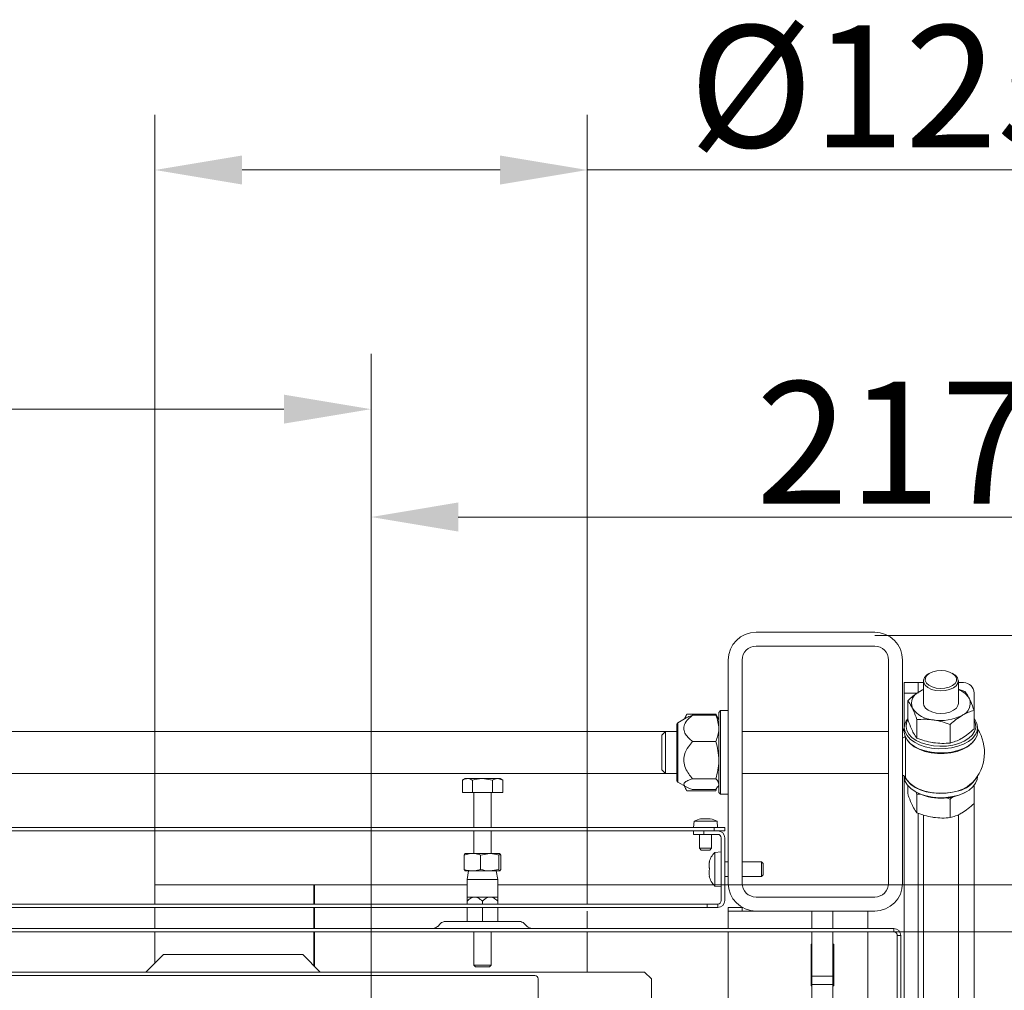
# Model space of a CAD drawing. Extents: x -3902 to -985, y -1235 to 2502.
# Drawn here: x -3306 to -3023, y -276 to 2 of the extents above; entities that cross this region are included whole.
import ezdxf

# ---------------------------------------------------------------- set-up
doc = ezdxf.new("R2010")
doc.units = 0
doc.header["$LTSCALE"] = 5
doc.linetypes.add('CENTERX2', pattern=[20.32, 12.7, -2.54, 2.54, -2.54])
doc.layers.add('Bemaßungen(Brunner)', color=7, linetype='Continuous', lineweight=25)
for name, color, linetype in [('LAYER12', 30, 'Continuous'), ('LAYER15', 5, 'Continuous'), ('SLD-0', 7, 'Continuous')]:
    doc.layers.add(name, color=color, linetype=linetype)
doc.styles.add('Brunner 2014', font='arial.ttf', dxfattribs={"height": 35})
doc.dimstyles.new('Brunner 2014', dxfattribs={"dimscale": 5, "dimtxt": 35, "dimasz": 5, "dimexe": 3.175, "dimexo": 0, "dimgap": 0.762, "dimtad": 1, "dimdec": 0, "dimrnd": 1e-08, "dimtxsty": 'Brunner 2014', "dimcen": 0.09, "dimdle": 10, "dimclrd": 7, "dimclre": 7, "dimclrt": 7, "dimadec": 1, "dimazin": 2, "dimtfac": 0.666667, "dimtdec": 0, "dimtmove": 0, "dimatfit": 3, "dimldrblk": 'Filled-1', "dimfxl": 1, "dimtolj": 1, "dimlwd": 5, "dimlwe": 5, "dimarcsym": 0})

# ---------------------------------------------------------------- blocks, each defined once
blk = doc.blocks.new('*D163')
at = {"layer": 'Defpoints', "color": 0, "lineweight": 5, "transparency": 16777216}
for p in [(-3344.38, -109.59), (-3204.82, -226.09), (-3344.38, -457.59)]:
    blk.add_point(p, dxfattribs=at)
at = {"layer": 'LAYER15', "color": 7, "linetype": 'Continuous', "lineweight": 5, "transparency": 16777216}
for p, q in [((-3344.38, -457.59), (-3344.38, -93.71)), ((-3204.82, -226.09), (-3204.82, -93.71)), ((-3344.38, -109.59), (-3469.21, -109.59)), ((-3229.82, -109.59), (-3319.38, -109.59))]:
    blk.add_line(p, q, dxfattribs=at)
at = {"layer": 'LAYER15', "color": 7, "lineweight": 5, "transparency": 16777216}
for points in [[(-3319.38, -105.42), (-3319.38, -113.75), (-3344.38, -109.59)], [(-3229.82, -105.42), (-3229.82, -113.75), (-3204.82, -109.59)]]:
    blk.add_solid(points, dxfattribs=at)
at = {"layer": 'LAYER15', "color": 7, "lineweight": 9, "transparency": 16777216, "insert": (-3428.44, -70.04), "char_height": 35, "attachment_point": 2, "style": 'Brunner 2014'}
blk.add_mtext('\\A1;140', dxfattribs=at)
blk = doc.blocks.new('Filled-1')
at = {"color": 0}
for p, q in [((0, 0), (-1, 0.167)), ((-1, 0.167), (-1, -0.167)), ((-1, 0), (0, 0)), ((-1, -0.167), (0, 0))]:
    blk.add_line(p, q, dxfattribs=at)
at = {"color": 0, "flags": 128}
blk.add_lwpolyline([(-1, -0.167), (0, 0), (-1, 0.167), (-1, -0.167)], dxfattribs=at)
at = {"color": 0}
blk.add_solid([(-1, -0.167), (0, 0), (-1, 0.167), (-1, -0.167)], dxfattribs=at)
blk = doc.blocks.new('*D165')
at = {"layer": 'Bemaßungen(Brunner)', "color": 7, "linetype": 'Continuous', "lineweight": 5, "transparency": 16777216}
for p, q in [((-3806.79, -239.01), (-3557.77, -388.77)), ((-3152.42, -632.53), (-3536.35, -401.65)), ((-3131, -645.41), (-3109.57, -658.3))]:
    blk.add_line(p, q, dxfattribs=at)
at = {"layer": 'Bemaßungen(Brunner)', "color": 7, "lineweight": 5, "transparency": 16777216}
for points in [[(-3555.62, -385.19), (-3559.92, -392.34), (-3536.35, -401.65)], [(-3128.85, -641.84), (-3133.15, -648.98), (-3152.42, -632.53)]]:
    blk.add_solid(points, dxfattribs=at)
at = {"layer": 'Defpoints', "color": 0, "lineweight": 5, "transparency": 16777216}
for p in [(-3536.35, -401.65), (-3152.42, -632.53)]:
    blk.add_point(p, dxfattribs=at)
at = {"layer": 'Bemaßungen(Brunner)', "color": 7, "lineweight": 9, "transparency": 16777216, "insert": (-3742.37, -251.32), "char_height": 35, "attachment_point": 5, "rotation": 328.9787, "style": 'Brunner 2014'}
blk.add_mtext('\\A1;∅448', dxfattribs=at)
blk = doc.blocks.new('*D169')
at = {"layer": 'Defpoints', "color": 0, "lineweight": 5, "transparency": 16777216}
for p in [(-3060.38, -174.54), (-2594.39, -174.54), (-2988.38, -1047.04)]:
    blk.add_point(p, dxfattribs=at)
at = {"layer": 'SLD-0', "color": 7, "linetype": 'Continuous', "lineweight": 5, "transparency": 16777216}
for p, q in [((-3060.38, -174.54), (-2578.51, -174.54)), ((-2594.39, -1022.04), (-2594.39, -199.54)), ((-2988.38, -1047.04), (-2578.51, -1047.04))]:
    blk.add_line(p, q, dxfattribs=at)
at = {"layer": 'SLD-0', "color": 7, "lineweight": 5, "transparency": 16777216}
for points in [[(-2598.56, -199.54), (-2590.22, -199.54), (-2594.39, -174.54)], [(-2598.56, -1022.04), (-2590.22, -1022.04), (-2594.39, -1047.04)]]:
    blk.add_solid(points, dxfattribs=at)
at = {"layer": 'SLD-0', "color": 7, "lineweight": 9, "transparency": 16777216, "insert": (-2633.94, -614.36), "char_height": 35, "attachment_point": 2, "rotation": 90, "style": 'Brunner 2014'}
blk.add_mtext('\\A1;872', dxfattribs=at)
blk = doc.blocks.new('*D175')
at = {"layer": 'Bemaßungen(Brunner)', "color": 7, "linetype": 'Continuous', "lineweight": 5, "transparency": 16777216}
for p, q in [((-3204.82, -247.04), (-3204.82, -124.66)), ((-2987.88, -433.54), (-2987.88, -124.66)), ((-3179.82, -140.54), (-3012.88, -140.54))]:
    blk.add_line(p, q, dxfattribs=at)
at = {"layer": 'Bemaßungen(Brunner)', "color": 7, "lineweight": 5, "transparency": 16777216}
for points in [[(-3179.82, -136.37), (-3179.82, -144.7), (-3204.82, -140.54)], [(-3012.88, -136.37), (-3012.88, -144.7), (-2987.88, -140.54)]]:
    blk.add_solid(points, dxfattribs=at)
at = {"layer": 'Defpoints', "color": 0, "lineweight": 5, "transparency": 16777216}
for p in [(-2987.88, -140.54), (-3204.82, -247.04), (-2987.88, -433.54)]:
    blk.add_point(p, dxfattribs=at)
at = {"layer": 'Bemaßungen(Brunner)', "color": 5, "lineweight": 9, "transparency": 16777216, "insert": (-3054.69, -119.16), "char_height": 35, "attachment_point": 5, "style": 'Brunner 2014'}
blk.add_mtext('\\A1;217', dxfattribs=at)
blk = doc.blocks.new('*D176')
at = {"layer": 'Bemaßungen(Brunner)', "color": 7, "linetype": 'Continuous', "lineweight": 5, "transparency": 16777216}
for p, q in [((-3142.82, -246.09), (-2659.26, -246.09)), ((-2675.14, -271.09), (-2675.14, -1022.04)), ((-2988.38, -1047.04), (-2659.26, -1047.04))]:
    blk.add_line(p, q, dxfattribs=at)
at = {"layer": 'Bemaßungen(Brunner)', "color": 7, "lineweight": 5, "transparency": 16777216}
for points in [[(-2679.3, -271.09), (-2670.97, -271.09), (-2675.14, -246.09)], [(-2679.3, -1022.04), (-2670.97, -1022.04), (-2675.14, -1047.04)]]:
    blk.add_solid(points, dxfattribs=at)
at = {"layer": 'Defpoints', "color": 0, "lineweight": 5, "transparency": 16777216}
for p in [(-3142.82, -246.09), (-2988.38, -1047.04), (-2675.14, -1047.04)]:
    blk.add_point(p, dxfattribs=at)
at = {"layer": 'Bemaßungen(Brunner)', "color": 5, "lineweight": 9, "transparency": 16777216, "insert": (-2696.82, -623.33), "char_height": 35, "attachment_point": 5, "rotation": 90, "style": 'Brunner 2014'}
blk.add_mtext('\\A1;801', dxfattribs=at)
blk = doc.blocks.new('*D177')
at = {"layer": 'Bemaßungen(Brunner)', "color": 7, "linetype": 'Continuous', "lineweight": 5, "transparency": 16777216}
for p, q in [((-3054.88, -259.54), (-2729.54, -259.54)), ((-2745.42, -284.54), (-2745.42, -1022.04)), ((-2988.38, -1047.04), (-2729.54, -1047.04))]:
    blk.add_line(p, q, dxfattribs=at)
at = {"layer": 'Bemaßungen(Brunner)', "color": 7, "lineweight": 5, "transparency": 16777216}
for points in [[(-2749.59, -284.54), (-2741.25, -284.54), (-2745.42, -259.54)], [(-2749.59, -1022.04), (-2741.25, -1022.04), (-2745.42, -1047.04)]]:
    blk.add_solid(points, dxfattribs=at)
at = {"layer": 'Defpoints', "color": 0, "lineweight": 5, "transparency": 16777216}
for p in [(-3054.88, -259.54), (-2988.38, -1047.04), (-2745.42, -1047.04)]:
    blk.add_point(p, dxfattribs=at)
at = {"layer": 'Bemaßungen(Brunner)', "color": 7, "lineweight": 9, "transparency": 16777216, "insert": (-2767.1, -656.2), "char_height": 35, "attachment_point": 5, "rotation": 90, "style": 'Brunner 2014'}
blk.add_mtext('\\A1;787', dxfattribs=at)
blk = doc.blocks.new('*D178')
at = {"layer": 'Defpoints', "color": 0, "lineweight": 5, "transparency": 16777216}
for p in [(-3142.82, -40.97), (-3266.82, -246.09), (-3142.82, -246.09)]:
    blk.add_point(p, dxfattribs=at)
at = {"layer": 'LAYER15', "color": 7, "linetype": 'Continuous', "lineweight": 5, "transparency": 16777216}
for p, q in [((-3266.82, -246.09), (-3266.82, -25.1)), ((-3142.82, -246.09), (-3142.82, -25.1)), ((-3241.82, -40.97), (-3167.82, -40.97)), ((-3142.82, -40.97), (-2994.53, -40.97))]:
    blk.add_line(p, q, dxfattribs=at)
at = {"layer": 'LAYER15', "color": 7, "lineweight": 5, "transparency": 16777216}
for points in [[(-3241.82, -36.81), (-3241.82, -45.14), (-3266.82, -40.97)], [(-3167.82, -36.81), (-3167.82, -45.14), (-3142.82, -40.97)]]:
    blk.add_solid(points, dxfattribs=at)
at = {"layer": 'LAYER15', "color": 5, "lineweight": 9, "transparency": 16777216, "insert": (-3056.18, 0.53), "char_height": 35, "attachment_point": 2, "style": 'Brunner 2014'}
blk.add_mtext('\\A1;%%C125', dxfattribs=at)

msp = doc.modelspace()

# ---------------------------------------------------------------- linework, layer by layer
at = {"color": 7, "linetype": 'Continuous', "lineweight": 9}
for p, q in [((-3094.38, -173.59), (-3060.38, -173.59)), ((-3094.38, -177.59), (-3060.38, -177.59)), ((-3102.38, -245.59), (-3102.38, -181.59)), ((-3098.38, -245.59), (-3098.38, -181.59)), ((-3056.38, -181.59), (-3056.38, -245.59)), ((-3052.38, -181.59), (-3052.38, -245.59)), ((-3114.24, -197.12), (-3115.06, -198.55)), ((-3114.82, -198.41), (-3114.24, -197.12)), ((-3114.24, -197.12), (-3114.29, -197.23)), ((-3105.93, -197.12), (-3114.24, -197.12)), ((-3112.58, -197.42), (-3105.93, -197.42)), ((-3105.32, -198.18), (-3105.93, -197.12)), ((-3105.93, -197.12), (-3105.83, -197.35)), ((-3105.88, -197.23), (-3105.93, -197.12)), ((-3104.58, -196.09), (-3105.08, -196.59)), ((-3105.08, -219.59), (-3105.08, -196.59)), ((-3102.38, -196.09), (-3104.58, -196.09)), ((-3104.58, -196.09), (-3104.58, -220.09)), ((-3117.08, -200.01), (-3117.08, -215.83)), ((-3114.41, -198.18), (-3116.83, -199.57)), ((-3105.08, -198.59), (-3105.32, -198.18)), ((-3120.38, -202.09), (-3568.38, -202.09)), ((-3120.38, -202.09), (-3121.38, -203.09)), ((-3121.38, -210.99), (-3121.38, -203.09)), ((-3117.08, -202.09), (-3120.38, -202.09)), ((-3120.38, -202.09), (-3120.38, -211.57)), ((-3056.38, -202.09), (-3098.38, -202.09)), ((-3112.58, -204.95), (-3105.93, -204.95)), ((-3121.38, -213.09), (-3121.38, -210.99)), ((-3120.38, -211.57), (-3120.38, -214.09)), ((-3568.38, -214.09), (-3120.38, -214.09)), ((-3121.38, -213.09), (-3120.38, -214.09)), ((-3120.38, -214.09), (-3117.08, -214.09)), ((-3098.38, -214.09), (-3056.38, -214.09)), ((-3177.83, -215.59), (-3178.61, -216.04)), ((-3177.83, -215.59), (-3178.61, -216.04)), ((-3178.61, -219.59), (-3178.61, -216.04)), ((-3178.61, -219.59), (-3178.61, -216.04)), ((-3177.83, -215.59), (-3177.16, -215.59)), ((-3177.83, -215.59), (-3177.16, -215.59)), ((-3177.16, -215.59), (-3172.83, -215.59)), ((-3177.16, -215.59), (-3172.83, -215.59)), ((-3175.72, -219.59), (-3175.72, -216.04)), ((-3175.72, -219.59), (-3175.72, -216.04)), ((-3169.95, -216.04), (-3172.83, -215.59)), ((-3172.83, -215.59), (-3168.5, -215.59)), ((-3169.95, -216.04), (-3172.83, -215.59)), ((-3172.83, -215.59), (-3168.5, -215.59)), ((-3169.95, -219.59), (-3169.95, -216.04)), ((-3169.95, -219.59), (-3169.95, -216.04)), ((-3167.06, -216.04), (-3168.5, -215.59)), ((-3168.5, -215.59), (-3167.83, -215.59)), ((-3167.06, -216.04), (-3168.5, -215.59)), ((-3168.5, -215.59), (-3167.83, -215.59)), ((-3167.06, -216.04), (-3167.83, -215.59)), ((-3167.06, -216.04), (-3167.83, -215.59)), ((-3167.06, -219.59), (-3167.06, -216.04)), ((-3167.06, -219.59), (-3167.06, -216.04)), ((-3117.08, -215.83), (-3117.08, -216.17)), ((-3116.83, -216.6), (-3114.41, -218)), ((-3112.58, -215.62), (-3105.93, -215.62)), ((-3178.61, -219.59), (-3175.72, -219.59)), ((-3178.61, -219.59), (-3175.72, -219.59)), ((-3175.72, -219.59), (-3169.95, -219.59)), ((-3175.72, -219.59), (-3169.95, -219.59)), ((-3175.38, -219.59), (-3175.38, -229.59)), ((-3170.38, -229.59), (-3170.38, -219.59)), ((-3169.95, -219.59), (-3167.06, -219.59)), ((-3169.95, -219.59), (-3167.06, -219.59)), ((-3115.06, -217.63), (-3114.24, -219.06)), ((-3105.93, -219.06), (-3114.24, -219.06)), ((-3112.58, -218.76), (-3105.93, -218.76)), ((-3105.41, -217.99), (-3105.93, -218.76)), ((-3105.83, -218.83), (-3105.93, -219.06)), ((-3105.32, -218), (-3105.08, -217.59)), ((-3105.08, -219.59), (-3104.58, -220.09)), ((-3104.58, -220.09), (-3102.38, -220.09)), ((-3112.18, -227.81), (-3112.33, -229.59)), ((-3105.59, -227.81), (-3112.18, -227.81)), ((-3110.33, -227.14), (-3110.22, -227.12)), ((-3109.77, -227.1), (-3110.25, -227.14)), ((-3110.1, -227.1), (-3110.09, -227.1)), ((-3109.74, -227.1), (-3109.77, -227.1)), ((-3109.39, -227.14), (-3109.74, -227.1)), ((-3109.24, -227.1), (-3109.21, -227.1)), ((-3108.56, -227.1), (-3109.1, -227.14)), ((-3108.53, -227.1), (-3108.56, -227.1)), ((-3107.94, -227.14), (-3108.53, -227.1)), ((-3108.03, -227.1), (-3108, -227.1)), ((-3107.74, -227.14), (-3107.74, -227.15)), ((-3107.68, -227.1), (-3107.73, -227.14)), ((-3107.67, -227.1), (-3107.68, -227.1)), ((-3107.55, -227.12), (-3107.67, -227.1)), ((-3105.43, -229.59), (-3105.59, -227.81)), ((-3106.38, -229.59), (-3582.38, -229.59)), ((-3106.38, -230.59), (-3582.38, -230.59)), ((-3175.38, -230.59), (-3175.38, -237.09)), ((-3170.38, -237.09), (-3170.38, -230.59)), ((-3112.38, -231.59), (-3112.38, -230.59)), ((-3109.38, -230.59), (-3109.38, -231.59)), ((-3106.38, -230.59), (-3106.38, -229.59)), ((-3106.38, -229.59), (-3103.38, -229.59)), ((-3103.38, -230.59), (-3106.38, -230.59)), ((-3103.38, -229.59), (-3103.38, -230.59)), ((-3109.38, -231.59), (-3112.38, -231.59)), ((-3110.63, -231.59), (-3110.63, -235.59)), ((-3109.38, -231.59), (-3105.38, -231.59)), ((-3107.13, -235.59), (-3107.13, -231.59)), ((-3104.38, -250.59), (-3104.38, -232.59)), ((-3103.38, -250.59), (-3103.38, -232.59)), ((-3175.77, -237.09), (-3177.88, -237.09)), ((-3170.79, -237.09), (-3175.77, -237.09)), ((-3173.41, -237.54), (-3170.79, -237.09)), ((-3167.91, -237.09), (-3170.79, -237.09)), ((-3168.17, -237.54), (-3167.91, -237.09)), ((-3110.63, -235.59), (-3110.13, -236.09)), ((-3107.13, -235.59), (-3110.63, -235.59)), ((-3107.63, -236.09), (-3110.13, -236.09)), ((-3107.63, -236.09), (-3107.13, -235.59)), ((-3104.38, -236.59), (-3106.24, -236.75)), ((-3106.24, -236.75), (-3106.24, -246.43)), ((-3178.13, -237.54), (-3178.13, -241.64)), ((-3173.41, -237.54), (-3173.41, -241.64)), ((-3168.17, -237.54), (-3168.17, -241.64)), ((-3167.64, -237.54), (-3167.64, -241.64)), ((-3107.89, -239.59), (-3107.78, -239.59)), ((-3107.88, -239.63), (-3107.79, -239.63)), ((-3102.38, -239.49), (-3103.38, -239.49)), ((-3092.88, -239.49), (-3098.38, -239.49)), ((-3092.38, -239.99), (-3092.88, -239.49)), ((-3092.88, -239.49), (-3092.88, -243.69)), ((-3092.38, -239.99), (-3092.38, -243.19)), ((-3178.13, -241.64), (-3177.86, -242.09)), ((-3175.77, -242.09), (-3177.88, -242.09)), ((-3176.84, -242.09), (-3177.28, -244.59)), ((-3170.79, -242.09), (-3175.77, -242.09)), ((-3168.17, -241.64), (-3170.79, -242.09)), ((-3167.91, -242.09), (-3170.79, -242.09)), ((-3168.48, -244.59), (-3168.93, -242.09)), ((-3167.64, -241.64), (-3167.91, -242.09)), ((-3107.89, -240.35), (-3107.89, -240.67)), ((-3107.89, -240.85), (-3107.89, -240.67)), ((-3107.89, -242.33), (-3107.89, -242.67)), ((-3177.28, -244.59), (-3177.28, -249.59)), ((-3170.68, -244.59), (-3177.28, -244.59)), ((-3168.48, -244.59), (-3170.68, -244.59)), ((-3168.48, -249.59), (-3168.48, -244.59)), ((-3107.89, -243.57), (-3107.89, -243.59)), ((-3107.8, -243.55), (-3107.88, -243.55)), ((-3103.38, -243.69), (-3102.38, -243.69)), ((-3098.38, -243.69), (-3092.88, -243.69)), ((-3092.88, -243.69), (-3092.38, -243.19)), ((-3106.24, -246.43), (-3104.38, -246.59)), ((-3175.08, -249.59), (-3177.28, -249.59)), ((-3177.28, -250.77), (-3177.28, -251.59)), ((-3170.68, -249.59), (-3175.08, -249.59)), ((-3172.88, -250.77), (-3172.88, -251.59)), ((-3168.48, -249.59), (-3170.68, -249.59)), ((-3168.48, -250.77), (-3168.48, -251.59)), ((-3060.38, -249.59), (-3094.38, -249.59)), ((-3108.38, -251.59), (-3580.38, -251.59)), ((-3108.38, -252.59), (-3580.38, -252.59)), ((-3177.28, -252.59), (-3177.28, -256.59)), ((-3172.88, -252.59), (-3172.88, -256.59)), ((-3168.48, -252.59), (-3168.48, -256.59)), ((-3108.38, -252.59), (-3108.38, -251.59)), ((-3108.38, -251.59), (-3105.38, -251.59)), ((-3105.38, -252.59), (-3108.38, -252.59)), ((-3105.38, -251.59), (-3105.38, -252.59)), ((-3102.38, -252.59), (-3102.38, -253.59)), ((-3102.38, -252.59), (-3098.38, -252.59)), ((-3102.38, -258.59), (-3102.38, -253.59)), ((-3094.38, -253.59), (-3102.38, -253.59)), ((-3098.38, -252.59), (-3098.38, -253.59)), ((-3060.38, -253.59), (-3094.38, -253.59)), ((-3078.38, -258.59), (-3078.38, -253.59)), ((-3072.38, -258.59), (-3072.38, -253.59)), ((-3062.38, -258.59), (-3062.38, -253.59)), ((-3183.47, -256.59), (-3162.3, -256.59)), ((-3183.47, -256.59), (-3162.3, -256.59)), ((-3633.88, -258.59), (-3054.88, -258.59)), ((-3633.88, -259.59), (-3054.88, -259.59)), ((-3184.88, -257.17), (-3185.71, -258)), ((-3175.33, -259.59), (-3175.33, -269.09)), ((-3170.33, -269.09), (-3170.33, -259.59)), ((-3160.06, -258), (-3160.88, -257.17)), ((-3102.38, -349.09), (-3102.38, -259.59)), ((-3078.38, -272.31), (-3078.38, -259.59)), ((-3072.38, -272.31), (-3072.38, -259.59)), ((-3062.38, -351.09), (-3062.38, -259.59)), ((-3054.88, -259.59), (-3054.88, -258.59)), ((-3052.88, -260.59), (-3053.88, -260.59)), ((-3053.88, -260.59), (-3053.88, -379.59)), ((-3052.88, -260.59), (-3052.88, -379.59)), ((-3078.38, -263.09), (-3078.63, -263.09)), ((-3078.63, -263.09), (-3078.63, -275.09)), ((-3072.13, -263.09), (-3072.38, -263.09)), ((-3072.13, -275.09), (-3072.13, -263.09)), ((-3264.38, -266.09), (-3269.38, -271.09)), ((-3224.38, -266.09), (-3264.38, -266.09)), ((-3219.38, -271.09), (-3224.38, -266.09)), ((-3126.38, -271.09), (-3548.38, -271.09)), ((-3175.33, -269.09), (-3174.83, -269.59)), ((-3170.33, -269.09), (-3175.33, -269.09)), ((-3170.83, -269.59), (-3174.83, -269.59)), ((-3170.83, -269.59), (-3170.33, -269.09)), ((-3124.38, -273.09), (-3126.38, -271.09)), ((-3124.38, -273.09), (-3126.38, -271.09)), ((-3157.88, -272.09), (-3530.88, -272.09)), ((-3156.88, -287.84), (-3156.88, -273.09)), ((-3124.38, -289.09), (-3124.38, -273.09)), ((-3078.38, -272.31), (-3072.38, -272.31)), ((-3078.38, -274.71), (-3078.38, -272.31)), ((-3072.38, -272.31), (-3072.38, -274.71)), ((-3078.63, -275.09), (-3078.38, -275.09)), ((-3072.38, -274.71), (-3078.38, -274.71)), ((-3078.38, -351.09), (-3078.38, -274.71)), ((-3072.38, -351.09), (-3072.38, -274.71)), ((-3072.38, -275.09), (-3072.13, -275.09))]:
    msp.add_line(p, q, dxfattribs=at)
at = {"color": 8, "linetype": 'Continuous', "lineweight": 9}
for p, q in [((-3116.83, -199.57), (-3116.83, -216.25)), ((-3051.56, -203.69), (-3051.56, -215.35)), ((-3116.83, -216.25), (-3116.83, -216.6)), ((-3107.75, -239.43), (-3107.78, -239.43)), ((-3107.75, -243.65), (-3107.78, -243.65))]:
    msp.add_line(p, q, dxfattribs=at)
at = {"color": 7, "linetype": 'Continuous', "lineweight": 9, "flags": 128}
for points in [[(-3050.97, -204.67), (-3050.18, -205.56), (-3049.03, -206.45), (-3047.62, -207.19), (-3045.99, -207.78), (-3044.21, -208.18), (-3042.33, -208.38), (-3040.42, -208.38), (-3038.54, -208.17), (-3036.76, -207.77), (-3035.14, -207.19), (-3033.73, -206.44), (-3032.58, -205.55), (-3031.8, -204.67)], [(-3050.46, -216.69), (-3050.18, -216.96), (-3049.03, -217.84), (-3047.62, -218.59), (-3045.99, -219.17), (-3044.21, -219.57), (-3042.33, -219.78), (-3040.42, -219.78), (-3038.54, -219.57), (-3036.76, -219.17), (-3035.14, -218.59), (-3033.73, -217.84), (-3032.58, -216.95), (-3032.31, -216.69)]]:
    msp.add_lwpolyline(points, dxfattribs=at)
at = {"color": 7, "linetype": 'Continuous', "lineweight": 9}
for centre, radius, start, end in [((-3094.38, -181.59), 8, 90, 180), ((-3060.38, -181.59), 8, 0, 90), ((-3094.38, -181.59), 4, 90, 180), ((-3060.38, -181.59), 4, 0, 90), ((-3116.58, -200.01), 0.5, 120, 180), ((-3054, -199.09), 3, 302.6707, 314.949), ((-3041.38, -208.09), 12.5, 316.5388, 32.8599), ((-3054, -217.09), 3, 35.4959, 57.3293), ((-3116.58, -216.17), 0.5, 180, 240), ((-3041.38, -208.09), 12.5, 215.4959, 223.4612), ((-3108.88, -233.99), 7, 100.9997, 118.077), ((-3108.88, -233.99), 7, 61.923, 78.9674), ((-3105.38, -232.59), 2, 0, 90), ((-3105.38, -232.59), 1, 0, 90), ((-3101.18, -241.59), 7, 136.2873, 163.4718), ((-3101.18, -241.59), 7, 196.6015, 223.7127), ((-3094.38, -245.59), 8, 180, 270), ((-3094.38, -245.59), 4, 180, 270), ((-3060.38, -245.59), 4, 270, 0), ((-3060.38, -245.59), 8, 270, 0), ((-3105.38, -250.59), 2, 270, 0), ((-3105.38, -250.59), 1, 270, 0), ((-3183.47, -258.59), 2, 90, 135), ((-3162.3, -258.59), 2, 45, 90), ((-3187.13, -256.59), 2, 270, 315), ((-3158.64, -256.59), 2, 225, 270), ((-3054.88, -260.59), 2, 0, 90), ((-3054.88, -260.59), 1, 0, 90), ((-3157.88, -273.09), 1, 0, 90)]:
    msp.add_arc(centre, radius, start, end, dxfattribs=at)
at = {"color": 8, "linetype": 'Continuous', "lineweight": 9}
for centre, radius, start, end in [((-3053.92, -199.46), 2.98, 301.0143, 313.0878), ((-3053.47, -201.25), 2.95, 291.5795, 308.8593)]:
    msp.add_arc(centre, radius, start, end, dxfattribs=at)
at = {"color": 7, "linetype": 'Continuous', "lineweight": 9}
for points, knots in [([(-3112.58, -204.95), (-3112.97, -204.63), (-3113.76, -203.97), (-3114.7, -202.83), (-3115.24, -201.5), (-3114.98, -199.94), (-3113.95, -198.57), (-3112.99, -197.76), (-3112.58, -197.42)], [0, 0, 0, 0, 0.148589, 0.300207, 0.464431, 0.629528, 0.843396, 1, 1, 1, 1]), ([(-3112.58, -197.42), (-3112.83, -197.5), (-3113.33, -197.67), (-3113.96, -197.93), (-3114.28, -198.11), (-3114.42, -198.19)], [0, 0, 0, 0, 0.355431, 0.712954, 1, 1, 1, 1]), ([(-3105.93, -197.42), (-3105.7, -198.03), (-3105.22, -199.26), (-3105.13, -200.54), (-3105.08, -201.19)], [0, 0, 0, 0, 0.495458, 1, 1, 1, 1]), ([(-3105.42, -198.18), (-3105.46, -198.06), (-3105.54, -197.8), (-3105.8, -197.55), (-3105.93, -197.42)], [0, 0, 0, 0, 0.476275, 1, 1, 1, 1]), ([(-3105.08, -201.19), (-3105.09, -201.27), (-3105.09, -201.95), (-3105.28, -203.23), (-3105.71, -204.37), (-3105.93, -204.95)], [0, 0, 0, 0, 0.070092, 0.530785, 1, 1, 1, 1]), ([(-3112.58, -215.62), (-3112.97, -215.16), (-3113.76, -214.24), (-3114.7, -212.61), (-3115.24, -210.73), (-3114.98, -208.52), (-3113.95, -206.58), (-3112.99, -205.44), (-3112.58, -204.95)], [0, 0, 0, 0, 0.148589, 0.300207, 0.464431, 0.629528, 0.843396, 1, 1, 1, 1]), ([(-3105.93, -204.95), (-3105.7, -205.82), (-3105.22, -207.57), (-3105.13, -209.38), (-3105.08, -210.29)], [0, 0, 0, 0, 0.495458, 1, 1, 1, 1]), ([(-3105.08, -210.29), (-3105.09, -210.42), (-3105.09, -211.37), (-3105.28, -213.18), (-3105.71, -214.8), (-3105.93, -215.62)], [0, 0, 0, 0, 0.070092, 0.530785, 1, 1, 1, 1]), ([(-3177.16, -215.59), (-3177.56, -215.65), (-3178.05, -215.72), (-3178.52, -215.98), (-3178.61, -216.04)], [0, 0, 0, 0, 0.801725, 1, 1, 1, 1]), ([(-3177.16, -215.59), (-3177.56, -215.65), (-3178.05, -215.72), (-3178.52, -215.98), (-3178.61, -216.04)], [0, 0, 0, 0, 0.801725, 1, 1, 1, 1]), ([(-3175.72, -216.04), (-3176.09, -215.85), (-3176.57, -215.61), (-3177.06, -215.59), (-3177.16, -215.59)], [0, 0, 0, 0, 0.778131, 1, 1, 1, 1]), ([(-3175.72, -216.04), (-3176.09, -215.85), (-3176.57, -215.61), (-3177.06, -215.59), (-3177.16, -215.59)], [0, 0, 0, 0, 0.778131, 1, 1, 1, 1]), ([(-3172.83, -215.59), (-3172.9, -215.59), (-3173.88, -215.6), (-3174.83, -215.82), (-3175.72, -216.04)], [0, 0, 0, 0, 0.070201, 1, 1, 1, 1]), ([(-3172.83, -215.59), (-3172.9, -215.59), (-3173.88, -215.6), (-3174.83, -215.82), (-3175.72, -216.04)], [0, 0, 0, 0, 0.070201, 1, 1, 1, 1]), ([(-3168.5, -215.59), (-3168.54, -215.59), (-3169.03, -215.6), (-3169.5, -215.82), (-3169.95, -216.04)], [0, 0, 0, 0, 0.070201, 1, 1, 1, 1]), ([(-3168.5, -215.59), (-3168.54, -215.59), (-3169.03, -215.6), (-3169.5, -215.82), (-3169.95, -216.04)], [0, 0, 0, 0, 0.070201, 1, 1, 1, 1]), ([(-3112.58, -218.76), (-3112.69, -218.72), (-3113.15, -218.57), (-3113.91, -218.28), (-3114.58, -217.92), (-3114.97, -217.6), (-3115.14, -217.33), (-3115.14, -217.06), (-3114.96, -216.77), (-3114.58, -216.46), (-3114.01, -216.16), (-3113.34, -215.88), (-3112.84, -215.71), (-3112.58, -215.62)], [0, 0, 0, 0, 0.041197, 0.172418, 0.306085, 0.382546, 0.460704, 0.537007, 0.615593, 0.711896, 0.810642, 0.904983, 1, 1, 1, 1]), ([(-3105.93, -215.62), (-3105.81, -215.76), (-3105.31, -216.27), (-3105.18, -216.8), (-3105.08, -217.19)], [0, 0, 0, 0, 0.257551, 1, 1, 1, 1]), ([(-3114.24, -219.06), (-3114.51, -218.63), (-3114.78, -218.2), (-3114.85, -217.75), (-3114.85, -217.75)], [0, 0, 0, 0, 0.996458, 1, 1, 1, 1]), ([(-3110.25, -227.14), (-3110.27, -227.15), (-3110.3, -227.15), (-3110.34, -227.16), (-3110.36, -227.16), (-3110.36, -227.15), (-3110.34, -227.15), (-3110.33, -227.14)], [0, 0, 0, 0, 0.1998, 0.400307, 0.598606, 0.795643, 1, 1, 1, 1]), ([(-3109.1, -227.14), (-3109.12, -227.15), (-3109.16, -227.15), (-3109.22, -227.16), (-3109.29, -227.16), (-3109.35, -227.15), (-3109.37, -227.15), (-3109.39, -227.14)], [0, 0, 0, 0, 0.1996114, 0.4001213, 0.5984229, 0.7954597, 1, 1, 1, 1]), ([(-3107.73, -227.14), (-3107.74, -227.15), (-3107.74, -227.15), (-3107.77, -227.16), (-3107.81, -227.16), (-3107.87, -227.15), (-3107.92, -227.15), (-3107.94, -227.14)], [0, 0, 0, 0, 0.199783, 0.40029, 0.59859, 0.795626, 1, 1, 1, 1]), ([(-3178.13, -237.54), (-3177.93, -237.47), (-3177.16, -237.21), (-3176.37, -237.14), (-3175.77, -237.09)], [0, 0, 0, 0, 0.252561, 1, 1, 1, 1]), ([(-3177.86, -237.09), (-3177.87, -237.09), (-3177.96, -237.1), (-3178.05, -237.32), (-3178.13, -237.54)], [0, 0, 0, 0, 0.070212, 1, 1, 1, 1]), ([(-3175.77, -237.09), (-3175.56, -237.1), (-3174.76, -237.12), (-3173.98, -237.36), (-3173.41, -237.54)], [0, 0, 0, 0, 0.264673, 1, 1, 1, 1]), ([(-3170.79, -237.09), (-3170.73, -237.09), (-3169.84, -237.1), (-3168.98, -237.32), (-3168.17, -237.54)], [0, 0, 0, 0, 0.070201, 1, 1, 1, 1]), ([(-3167.91, -237.09), (-3167.9, -237.09), (-3167.81, -237.1), (-3167.72, -237.32), (-3167.64, -237.54)], [0, 0, 0, 0, 0.070192, 1, 1, 1, 1]), ([(-3107.89, -239.59), (-3107.88, -239.59), (-3107.87, -239.58), (-3107.8, -239.47), (-3107.78, -239.43)], [0, 0, 0, 0, 0.621507, 1, 1, 1, 1]), ([(-3107.78, -239.57), (-3107.82, -239.74), (-3107.88, -240.02), (-3107.89, -240.26), (-3107.89, -240.35)], [0, 0, 0, 0, 0.621944, 1, 1, 1, 1]), ([(-3107.78, -239.43), (-3107.77, -239.42), (-3107.76, -239.4), (-3107.75, -239.41), (-3107.75, -239.44), (-3107.75, -239.48), (-3107.76, -239.53), (-3107.77, -239.56), (-3107.78, -239.57)], [0, 0, 0, 0, 0.184301, 0.369448, 0.548049, 0.721927, 0.897259, 1, 1, 1, 1]), ([(-3175.77, -242.09), (-3176.37, -242.04), (-3177.16, -241.97), (-3177.93, -241.71), (-3178.13, -241.64)], [0, 0, 0, 0, 0.747439, 1, 1, 1, 1]), ([(-3173.41, -241.64), (-3173.98, -241.82), (-3174.76, -242.06), (-3175.56, -242.08), (-3175.77, -242.09)], [0, 0, 0, 0, 0.735327, 1, 1, 1, 1]), ([(-3170.79, -242.09), (-3170.85, -242.09), (-3171.74, -242.08), (-3172.6, -241.85), (-3173.41, -241.64)], [0, 0, 0, 0, 0.070201, 1, 1, 1, 1]), ([(-3167.91, -242.09), (-3167.91, -242.09), (-3168, -242.08), (-3168.09, -241.85), (-3168.17, -241.64)], [0, 0, 0, 0, 0.070192, 1, 1, 1, 1]), ([(-3107.89, -240.67), (-3107.88, -240.83), (-3107.87, -241.08), (-3107.8, -241.25), (-3107.78, -241.32)], [0, 0, 0, 0, 0.621559, 1, 1, 1, 1]), ([(-3107.78, -241.63), (-3107.82, -241.76), (-3107.88, -241.96), (-3107.89, -242.23), (-3107.89, -242.33)], [0, 0, 0, 0, 0.621959, 1, 1, 1, 1]), ([(-3107.89, -242.67), (-3107.88, -242.83), (-3107.87, -243.09), (-3107.8, -243.37), (-3107.78, -243.48)], [0, 0, 0, 0, 0.621539, 1, 1, 1, 1]), ([(-3107.78, -241.32), (-3107.77, -241.33), (-3107.76, -241.36), (-3107.75, -241.42), (-3107.75, -241.49), (-3107.75, -241.55), (-3107.76, -241.6), (-3107.77, -241.62), (-3107.78, -241.63)], [0, 0, 0, 0, 0.184264, 0.369414, 0.548016, 0.721894, 0.897225, 1, 1, 1, 1]), ([(-3107.78, -243.65), (-3107.82, -243.6), (-3107.88, -243.53), (-3107.89, -243.56), (-3107.89, -243.57)], [0, 0, 0, 0, 0.6219009, 1, 1, 1, 1]), ([(-3107.78, -243.48), (-3107.77, -243.5), (-3107.76, -243.55), (-3107.75, -243.6), (-3107.75, -243.64), (-3107.75, -243.66), (-3107.76, -243.66), (-3107.77, -243.65), (-3107.78, -243.65)], [0, 0, 0, 0, 0.1841643, 0.3693192, 0.5479251, 0.7218044, 0.8971324, 1, 1, 1, 1]), ([(-3175.08, -249.59), (-3175.3, -249.61), (-3175.87, -249.67), (-3176.61, -250.14), (-3177.09, -250.58), (-3177.28, -250.77)], [0, 0, 0, 0, 0.259116, 0.686775, 1, 1, 1, 1]), ([(-3177.28, -250.77), (-3177.28, -250.41), (-3177.28, -249.86), (-3177.28, -249.6), (-3177.28, -249.59), (-3177.28, -249.59)], [0, 0, 0, 0, 0.599175, 0.927934, 1, 1, 1, 1]), ([(-3172.88, -250.77), (-3173.28, -250.41), (-3173.88, -249.86), (-3174.7, -249.6), (-3175.03, -249.59), (-3175.08, -249.59)], [0, 0, 0, 0, 0.5991822, 0.9279491, 1, 1, 1, 1]), ([(-3170.68, -249.59), (-3170.91, -249.61), (-3171.49, -249.68), (-3172.23, -250.15), (-3172.69, -250.59), (-3172.88, -250.77)], [0, 0, 0, 0, 0.272188, 0.699107, 1, 1, 1, 1]), ([(-3168.48, -250.77), (-3168.58, -250.68), (-3168.99, -250.28), (-3169.66, -249.78), (-3170.36, -249.59), (-3170.65, -249.59), (-3170.68, -249.59)], [0, 0, 0, 0, 0.147843, 0.646527, 0.959226, 1, 1, 1, 1]), ([(-3168.48, -249.59), (-3168.48, -249.61), (-3168.48, -249.67), (-3168.48, -250.14), (-3168.48, -250.58), (-3168.48, -250.77)], [0, 0, 0, 0, 0.25913, 0.686779, 1, 1, 1, 1])]:
    msp.add_open_spline(points, degree=3, knots=knots, dxfattribs=at)
at = {"layer": 'LAYER12', "linetype": 'Continuous', "lineweight": 9}
for p, q in [((-3044.58, -185.33), (-3044.93, -185.54)), ((-3037.84, -185.54), (-3038.19, -185.33)), ((-3051.88, -188.04), (-3047.88, -188.04)), ((-3051.88, -191.04), (-3051.88, -188.04)), ((-3047.88, -188.04), (-3047.88, -191.04)), ((-3047.88, -188.04), (-3046.38, -188.04)), ((-3046.38, -187.57), (-3046.38, -194.02)), ((-3036.38, -194.02), (-3036.38, -187.57)), ((-3036.38, -188.04), (-3034.88, -188.04)), ((-3051.88, -191.04), (-3051.88, -201.21)), ((-3048.12, -191.04), (-3051.88, -191.04)), ((-3046.38, -190.07), (-3047.46, -190.6)), ((-3034.52, -190.61), (-3036.38, -189.97)), ((-3031.88, -191.04), (-3031.88, -196.04)), ((-3050.89, -193.24), (-3050.89, -198.54)), ((-3031.88, -196.05), (-3031.88, -201.35)), ((-3048.25, -198.68), (-3048.25, -203.98)), ((-3038.75, -200.09), (-3038.75, -205.39)), ((-3051.88, -200.97), (-3051.88, -202.2)), ((-3030.88, -202.2), (-3030.88, -200.97)), ((-3051.88, -214.97), (-3051.88, -215.03)), ((-3051.88, -214.97), (-3051.88, -415.73)), ((-3030.88, -215.03), (-3030.88, -214.87)), ((-3050.89, -217.6), (-3050.89, -219.95)), ((-3048.83, -219.29), (-3048.48, -219.5)), ((-3048.47, -219.53), (-3048.25, -220.1)), ((-3048.25, -220.1), (-3047.1, -220.05)), ((-3048.25, -220.1), (-3048.25, -225.4)), ((-3034.29, -219.5), (-3033.94, -219.29)), ((-3031.88, -217.6), (-3031.88, -222.77)), ((-3040.06, -221.05), (-3038.75, -221.51)), ((-3038.75, -221.51), (-3037.88, -220.76)), ((-3038.75, -221.51), (-3038.75, -226.8)), ((-3031.88, -222.77), (-3031.88, -430.04)), ((-3047.88, -225.52), (-3047.88, -892.54)), ((-3046.38, -226.04), (-3046.38, -908.07)), ((-3036.38, -908.07), (-3036.38, -225.94))]:
    msp.add_line(p, q, dxfattribs=at)
at = {"layer": 'LAYER12', "linetype": 'Continuous', "lineweight": 9, "flags": 128}
for points in [[(-3041.5, -190.45), (-3042.84, -190.32), (-3044.08, -189.99), (-3045.12, -189.49), (-3045.88, -188.83), (-3046.3, -188.09), (-3046.36, -187.31), (-3046.06, -186.54), (-3045.4, -185.85), (-3044.93, -185.54)], [(-3041.49, -189.75), (-3040.22, -189.66), (-3039.04, -189.37), (-3038.05, -188.9), (-3037.33, -188.29), (-3036.95, -187.59), (-3036.92, -186.85), (-3037.25, -186.14), (-3037.92, -185.51), (-3038.87, -185.01), (-3040.02, -184.69), (-3041.28, -184.57), (-3042.55, -184.66), (-3043.73, -184.95), (-3044.72, -185.42), (-3045.43, -186.03), (-3045.82, -186.73), (-3045.85, -187.47), (-3045.52, -188.18), (-3044.85, -188.81), (-3043.9, -189.31), (-3042.75, -189.63), (-3041.49, -189.75)], [(-3037.84, -185.54), (-3037.24, -185.96), (-3036.64, -186.66), (-3036.39, -187.44), (-3036.51, -188.22), (-3037, -188.95), (-3037.81, -189.58), (-3038.88, -190.06), (-3040.15, -190.36), (-3041.5, -190.45)], [(-3047.46, -190.6), (-3046.63, -190.17), (-3046.38, -190.06)], [(-3046.38, -194.02), (-3046.28, -194.61), (-3045.83, -195.35), (-3045.04, -195.99), (-3043.99, -196.48), (-3042.74, -196.8), (-3041.39, -196.91), (-3040.04, -196.8)], [(-3040.04, -196.8), (-3038.79, -196.49), (-3037.73, -195.99), (-3036.95, -195.35), (-3036.49, -194.61), (-3036.38, -194.02)], [(-3031.88, -198.4), (-3031.67, -198.67), (-3031.11, -199.74), (-3030.89, -200.85), (-3031.03, -201.96), (-3031.52, -203.04), (-3032.35, -204.05), (-3033.48, -204.95), (-3034.89, -205.72), (-3036.51, -206.33), (-3038.3, -206.76), (-3040.2, -206.98), (-3042.14, -207.01), (-3044.05, -206.82), (-3045.87, -206.44), (-3047.54, -205.87), (-3049, -205.14), (-3050.2, -204.26), (-3051.1, -203.27), (-3051.66, -202.21), (-3051.88, -201.1)], [(-3050.88, -198.76), (-3051.24, -199.59), (-3051.38, -200.68)], [(-3051.38, -200.68), (-3051.16, -201.77), (-3050.59, -202.81), (-3049.68, -203.78), (-3048.48, -204.62), (-3047.02, -205.32), (-3045.35, -205.85), (-3043.54, -206.19), (-3041.66, -206.32), (-3039.76, -206.25), (-3037.92, -205.97), (-3036.21, -205.49), (-3034.68, -204.84), (-3033.4, -204.03), (-3032.4, -203.1), (-3031.73, -202.07), (-3031.41, -200.99), (-3031.45, -199.9), (-3031.85, -198.83), (-3031.88, -198.77)], [(-3030.88, -202.2), (-3031.03, -203.19), (-3031.52, -204.27), (-3032.35, -205.28), (-3033.48, -206.18), (-3034.89, -206.95), (-3036.51, -207.56), (-3038.3, -207.98), (-3040.2, -208.21), (-3042.14, -208.23), (-3044.05, -208.05), (-3045.87, -207.67), (-3047.54, -207.1), (-3049, -206.36), (-3050.2, -205.49), (-3051.1, -204.5), (-3051.66, -203.43), (-3051.88, -202.32), (-3051.88, -202.2)], [(-3051.88, -215.03), (-3051.87, -215.33), (-3051.6, -216.44), (-3050.97, -217.49), (-3050.03, -218.47), (-3048.78, -219.32), (-3047.29, -220.03), (-3045.59, -220.57), (-3043.75, -220.92), (-3041.83, -221.07), (-3039.9, -221.02), (-3038.01, -220.76), (-3036.24, -220.3), (-3034.65, -219.67), (-3033.28, -218.88), (-3032.19, -217.96), (-3031.42, -216.93), (-3030.98, -215.84), (-3030.88, -215.03)], [(-3051.49, -215.44), (-3050.97, -216.27), (-3050.03, -217.24), (-3048.78, -218.1), (-3047.29, -218.81), (-3045.59, -219.35), (-3043.75, -219.7), (-3041.83, -219.85), (-3039.9, -219.79), (-3038.01, -219.53), (-3036.24, -219.08)]]:
    msp.add_lwpolyline(points, dxfattribs=at)
at = {"layer": 'LAYER12', "linetype": 'Continuous', "lineweight": 9}
for centre, radius, start, end in [((-3034.88, -191.04), 3, 0, 90), ((-3046.12, -194.04), 3.69, 111.2221, 200.6887), ((-3038.51, -195.87), 6.18, 30.7476, 69.8886), ((-3036.65, -194.01), 3.69, 291.2221, 20.6887), ((-3043.07, -190.91), 7.87, 214.2763, 266.8341), ((-3041.36, -185.94), 13, 260.5307, 297.7269), ((-3047.78, -201.08), 4.1, 139.3173, 180.2507), ((-3037.95, -211.54), 7.73, 282.7412, 329.6746), ((-3041.38, -206.01), 15.24, 242.2583, 297.7417)]:
    msp.add_arc(centre, radius, start, end, dxfattribs=at)
for points, knots in [([(-3047.46, -190.6), (-3047.54, -190.65), (-3048.15, -191.01), (-3049.32, -191.83), (-3050.36, -192.77), (-3050.89, -193.24)], [0, 0, 0, 0, 0.070088, 0.530783, 1, 1, 1, 1]), ([(-3033.2, -192.71), (-3033.53, -192.09), (-3033.98, -191.26), (-3034.41, -190.74), (-3034.52, -190.61)], [0, 0, 0, 0, 0.747436, 1, 1, 1, 1]), ([(-3050.89, -193.24), (-3050.78, -193.37), (-3050.35, -193.89), (-3049.91, -194.72), (-3049.57, -195.34)], [0, 0, 0, 0, 0.252564, 1, 1, 1, 1]), ([(-3031.88, -196.05), (-3032.2, -195.15), (-3032.63, -193.92), (-3033.08, -192.96), (-3033.2, -192.71)], [0, 0, 0, 0, 0.7353287, 1, 1, 1, 1]), ([(-3049.57, -195.34), (-3049.45, -195.59), (-3049.01, -196.55), (-3048.57, -197.78), (-3048.25, -198.68)], [0, 0, 0, 0, 0.264671, 1, 1, 1, 1]), ([(-3038.75, -200.09), (-3038.19, -199.59), (-3037.06, -198.58), (-3035.9, -197.83), (-3035.31, -197.45)], [0, 0, 0, 0, 0.495458, 1, 1, 1, 1]), ([(-3035.31, -197.45), (-3035.23, -197.4), (-3034.62, -197.05), (-3033.45, -196.5), (-3032.41, -196.2), (-3031.88, -196.05)], [0, 0, 0, 0, 0.070088, 0.530783, 1, 1, 1, 1]), ([(-3049.57, -201.88), (-3049.91, -201.12), (-3050.35, -200.1), (-3050.78, -198.85), (-3050.89, -198.54)], [0, 0, 0, 0, 0.7474363, 1, 1, 1, 1]), ([(-3048.25, -198.68), (-3047.48, -198.62), (-3045.92, -198.51), (-3044.31, -198.68), (-3043.5, -198.77)], [0, 0, 0, 0, 0.495458, 1, 1, 1, 1]), ([(-3043.5, -198.77), (-3043.39, -198.78), (-3042.54, -198.92), (-3040.93, -199.29), (-3039.48, -199.82), (-3038.75, -200.09)], [0, 0, 0, 0, 0.070088, 0.530783, 1, 1, 1, 1]), ([(-3048.25, -203.98), (-3048.57, -203.57), (-3049.01, -203), (-3049.45, -202.11), (-3049.57, -201.88)], [0, 0, 0, 0, 0.735329, 1, 1, 1, 1]), ([(-3031.88, -201.35), (-3032.44, -201.85), (-3033.56, -202.86), (-3034.73, -203.61), (-3035.31, -203.99)], [0, 0, 0, 0, 0.495458, 1, 1, 1, 1]), ([(-3043.5, -205.31), (-3043.61, -205.29), (-3044.47, -205.16), (-3046.08, -204.78), (-3047.52, -204.25), (-3048.25, -203.98)], [0, 0, 0, 0, 0.070088, 0.530783, 1, 1, 1, 1]), ([(-3038.75, -205.39), (-3039.52, -205.45), (-3041.08, -205.57), (-3042.69, -205.39), (-3043.5, -205.31)], [0, 0, 0, 0, 0.495458, 1, 1, 1, 1]), ([(-3035.31, -203.99), (-3035.39, -204.04), (-3036.01, -204.39), (-3037.17, -204.94), (-3038.22, -205.24), (-3038.75, -205.39)], [0, 0, 0, 0, 0.070088, 0.530783, 1, 1, 1, 1]), ([(-3049.57, -223.29), (-3049.91, -222.53), (-3050.35, -221.52), (-3050.78, -220.27), (-3050.89, -219.95)], [0, 0, 0, 0, 0.7474363, 1, 1, 1, 1]), ([(-3031.88, -222.77), (-3032.44, -223.27), (-3033.56, -224.28), (-3034.73, -225.03), (-3035.31, -225.41)], [0, 0, 0, 0, 0.495458, 1, 1, 1, 1]), ([(-3048.25, -225.4), (-3048.57, -224.98), (-3049.01, -224.42), (-3049.45, -223.53), (-3049.57, -223.29)], [0, 0, 0, 0, 0.735329, 1, 1, 1, 1]), ([(-3043.5, -226.72), (-3043.61, -226.7), (-3044.47, -226.57), (-3046.08, -226.2), (-3047.52, -225.67), (-3048.25, -225.4)], [0, 0, 0, 0, 0.070088, 0.530783, 1, 1, 1, 1]), ([(-3035.31, -225.41), (-3035.39, -225.45), (-3036.01, -225.81), (-3037.17, -226.36), (-3038.22, -226.65), (-3038.75, -226.8)], [0, 0, 0, 0, 0.070088, 0.530783, 1, 1, 1, 1]), ([(-3038.75, -226.8), (-3039.52, -226.86), (-3041.08, -226.98), (-3042.69, -226.81), (-3043.5, -226.72)], [0, 0, 0, 0, 0.495458, 1, 1, 1, 1])]:
    msp.add_open_spline(points, degree=3, knots=knots, dxfattribs=at)
at = {"layer": 'LAYER15', "linetype": 'Continuous', "lineweight": 9}
for p, q in [((-3266.82, -246.09), (-3266.82, -251.59)), ((-3266.82, -246.09), (-3221.22, -246.09)), ((-3221.22, -246.09), (-3221.22, -251.59)), ((-3221.03, -246.09), (-3221.22, -246.09)), ((-3221.03, -246.09), (-3221.03, -251.59)), ((-3221.03, -246.09), (-3177.28, -246.09)), ((-3168.48, -246.09), (-3142.82, -246.09)), ((-3142.82, -251.59), (-3142.82, -246.09)), ((-3266.82, -252.59), (-3266.82, -258.59)), ((-3266.82, -253.59), (-3266.82, -258.59)), ((-3221.22, -252.59), (-3221.22, -258.59)), ((-3221.03, -252.59), (-3221.03, -258.59)), ((-3142.82, -258.59), (-3142.82, -253.59)), ((-3142.82, -258.59), (-3142.82, -253.59)), ((-3266.82, -259.59), (-3266.82, -268.53)), ((-3221.22, -259.59), (-3221.22, -269.25)), ((-3221.03, -259.59), (-3221.03, -269.45)), ((-3142.82, -271.09), (-3142.82, -259.59))]:
    msp.add_line(p, q, dxfattribs=at)
at = {"layer": 'SLD-0', "linetype": 'CENTERX2', "lineweight": 9}
msp.add_line((-3204.82, -226.09), (-3204.82, -304.09), dxfattribs=at)

# ---------------------------------------------------------------- dimensions: what is measured, and where the dimension line sits
at = {"layer": 'Bemaßungen(Brunner)', "lineweight": 9}
dim = msp.add_linear_dim(base=(-2987.88, -140.54), p1=(-3204.82, -247.04), p2=(-2987.88, -433.54), dimstyle='Brunner 2014', override={"dimclrt": 5}, dxfattribs=at)
dim.commit()
dim.dimension.update_dxf_attribs({"geometry": '*D175', "text_midpoint": (-3054.69, -140.54), "dimtype": 160})
dim = msp.add_diameter_dim_2p(p1=(-3152.42, -632.53), p2=(-3536.35, -401.65), dimstyle='Brunner 2014', dxfattribs=at)
dim.commit()
dim.dimension.update_dxf_attribs({"geometry": '*D165', "text_midpoint": (-3754.04, -270.73), "dimtype": 163})
dim = msp.add_linear_dim(base=(-2675.14, -1047.04), p1=(-3142.82, -246.09), p2=(-2988.38, -1047.04), angle=90, dimstyle='Brunner 2014', override={"dimclrt": 5}, dxfattribs=at)
dim.commit()
dim.dimension.update_dxf_attribs({"geometry": '*D176', "text_midpoint": (-2675.14, -623.33), "dimtype": 160})
dim = msp.add_linear_dim(base=(-2745.418771, -1047.03892), p1=(-3054.884787, -259.538923), p2=(-2988.38311, -1047.03892), angle=90, dimstyle='Brunner 2014', dxfattribs=at)
dim.commit()
dim.dimension.update_dxf_attribs({"geometry": '*D177', "text_midpoint": (-2745.418771, -656.202813), "dimtype": 160})
at = {"layer": 'LAYER15', "lineweight": 9}
dim = msp.add_linear_dim(base=(-3142.82, -40.97), p1=(-3266.82, -246.09), p2=(-3142.82, -246.09), text='%%C125', dimstyle='Brunner 2014', override={"dimclrt": 5}, dxfattribs=at)
dim.commit()
dim.dimension.update_dxf_attribs({"geometry": '*D178', "text_midpoint": (-3056.18, -40.97), "dimtype": 160})
dim = msp.add_linear_dim(base=(-3344.38, -109.59), p1=(-3204.82, -226.09), p2=(-3344.38, -457.59), dimstyle='Brunner 2014', dxfattribs=at)
dim.commit()
dim.dimension.update_dxf_attribs({"geometry": '*D163', "text_midpoint": (-3428.44, -109.59), "dimtype": 160})
at = {"layer": 'SLD-0', "lineweight": 9}
dim = msp.add_linear_dim(base=(-2594.389437, -174.538923), p1=(-2988.384781, -1047.03892), p2=(-3060.384787, -174.538923), angle=90, dimstyle='Brunner 2014', dxfattribs=at)
dim.commit()
dim.dimension.update_dxf_attribs({"geometry": '*D169', "text_midpoint": (-2594.389437, -614.361466), "dimtype": 160})

doc.saveas('drawing.dxf')
